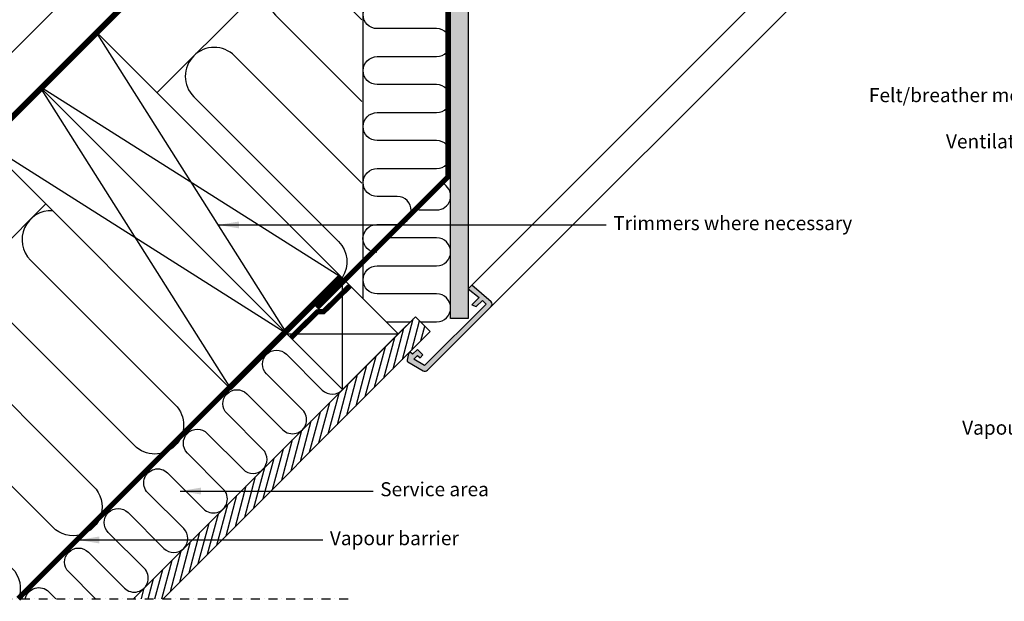
# Model space of a CAD drawing. Units: millimetres. Extents: x 190 to 2092, y 10188 to 11445.
# Drawn here: x 533 to 1096, y 10188 to 10520 of the extents above; entities that cross this region are included whole.
import ezdxf

# ---------------------------------------------------------------- set-up
doc = ezdxf.new("R2010")
doc.units = ezdxf.units.MM
for name, pattern in [('DASHDOT', [1, 0.5, -0.25, 0, -0.25]), ('DASHED', [0.75, 0.5, -0.25]), ('HIDDEN', [9.525, 6.35, -3.175])]:
    doc.linetypes.add(name, pattern=pattern)
for name, color, linetype in [('VELUX_HATCH', 1, 'Continuous'), ('VELUX_INFO', 7, 'Continuous'), ('VELUX_INSIDE-COVERING', 7, 'Continuous'), ('VELUX_INSULATION', 1, 'Continuous'), ('VELUX_LINNING', 2, 'Continuous'), ('VELUX_ROOFCONSTRUCTION', 7, 'Continuous'), ('VELUX_ROOFWINDOW', 2, 'Continuous'), ('VELUX_TEXT_ENGLISH', 7, 'Continuous'), ('VELUX_UNDERROOF', 3, 'DASHED'), ('VELUX_VAPOUR-BARRIER', 1, 'HIDDEN')]:
    doc.layers.add(name, color=color, linetype=linetype)
doc.styles.add('Verdana', font='verdana.ttf')
doc.dimstyles.new('VERDANA', dxfattribs={"dimtxt": 8, "dimasz": 12, "dimexe": 2, "dimexo": 0, "dimgap": 2, "dimtad": 1, "dimdec": 0, "dimzin": 0, "dimdsep": 46, "dimtxsty": 'Verdana', "dimcen": 0.09, "dimclrd": 256, "dimclre": 256, "dimclrt": 256, "dimadec": 0, "dimazin": 0, "dimtfac": 1, "dimtdec": 0, "dimtix": 1, "dimtmove": 0, "dimatfit": 3, "dimfxl": 1, "dimtolj": 1, "dimtzin": 0, "dimarcsym": 0})

msp = doc.modelspace()

# ---------------------------------------------------------------- hatches: boundary and pattern name
at = {"layer": 'VELUX_HATCH', "linetype": 'HIDDEN'}
h = msp.add_hatch(dxfattribs=at)
h.set_pattern_fill('DOTS', color=256, scale=60, style=0)
h.set_pattern_definition([(0, (40.4465, 10017.2916), (1.875, 3.75), [0, -3.75])])
h.paths.add_polyline_path([(779.3, 10349.46), (779.3, 10655.03), (729.7, 10704.63), (731.36, 10707.51), (735.17, 10711.32), (739.85, 10708.62), (789.3, 10659.17), (789.3, 10349.46)])
edge = h.paths.add_edge_path()
edge.add_arc((800.97, 10357.62), 2, 315, 405)
edge.add_line((802.39, 10359.03), (791.42, 10368.57))
edge.add_line((791.42, 10368.57), (789.3, 10366.45))
edge.add_line((789.3, 10366.45), (795.67, 10361.51))
edge.add_line((795.67, 10361.51), (791.42, 10357.26))
edge.add_line((791.42, 10357.26), (793.9, 10356.21))
edge.add_line((793.9, 10356.21), (797.44, 10359.74))
edge.add_line((797.44, 10359.74), (799.56, 10357.62))
edge.add_line((799.56, 10357.62), (764.44, 10322.5))
edge.add_line((764.44, 10322.5), (758.17, 10326.13))
edge.add_line((758.17, 10326.13), (760.31, 10328.27))
edge.add_line((760.31, 10328.27), (761.85, 10326.98))
edge.add_line((761.85, 10326.98), (763.49, 10328.62))
edge.add_line((763.49, 10328.62), (760.31, 10331.8))
edge.add_line((760.31, 10331.8), (757.48, 10328.98))
edge.add_line((757.48, 10328.98), (756.07, 10330.39))
edge.add_line((756.07, 10330.39), (755.15, 10329.47))
edge.add_line((755.15, 10329.47), (754.38, 10325.64))
edge.add_arc((755.36, 10325.44), 1, 168.6675, 240)
edge.add_line((754.86, 10324.57), (763.61, 10319.52))
edge.add_arc((764.61, 10321.26), 2, 240, 315)
edge.add_line((766.02, 10319.84), (802.39, 10356.21))
at = {"layer": 'VELUX_HATCH'}
h = msp.add_hatch(dxfattribs=at)
h.set_pattern_fill('ANSI31', color=256, scale=30, angle=30, style=0)
h.set_pattern_definition([(75, (2278.0272, 6503.0608), (-3.622222, 0.9705714), [])])
h.paths.add_polyline_path([(598.02, 10189.29), (614.99, 10189.29), (754.43, 10328.72), (754.43, 10328.76), (755.35, 10329.68), (755.37, 10329.66), (767.66, 10341.96), (759.18, 10350.44)])

# ---------------------------------------------------------------- linework, layer by layer
at = {"layer": 'VELUX_INFO', "color": 1, "linetype": 'DASHDOT', "ltscale": 10}
msp.add_line((190.45, 10189.29), (721.23, 10189.29), dxfattribs=at)
at = {"layer": 'VELUX_INSIDE-COVERING'}
msp.add_lwpolyline([(614.99, 10189.29), (767.66, 10341.96), (759.18, 10350.44), (598.02, 10189.29)], dxfattribs=at)
at = {"layer": 'VELUX_INSULATION'}
for p, q in [((729.3, 10360.76), (729.3, 10650.15)), ((611.51, 10478.55), (728.59, 10595.63)), ((322.25, 10189.29), (547.87, 10414.91))]:
    msp.add_line(p, q, dxfattribs=at)
for points in [[(728.59, 10520.06), (702.47, 10546.18, 1), (679.14, 10522.84), (728.59, 10473.4)], [(737.18, 10387.15, -1), (737.18, 10403.15), (748.78, 10403.15, 1), (748.78, 10419.15), (737.3, 10419.15, -0.412635), (729.3, 10427.11, -0.414214), (737.3, 10435.11), (771.3, 10435.11, 1), (771.3, 10451.11), (737.3, 10451.11, -1), (737.3, 10467.11), (771.3, 10467.11, 1), (771.3, 10483.11), (737.3, 10483.11, -1), (737.3, 10499.11), (771.3, 10499.11, 1), (771.3, 10515.11), (737.3, 10515.11, -1), (737.3, 10531.11)], [(728.59, 10426.73), (655.8, 10499.51, 1), (632.47, 10476.17), (715.2, 10393.44, -0.355364), (717.33, 10372.73)], [(761.13, 10411.45), (771.3, 10411.45, 0.744226), (775.7, 10426.13, 0.65214)], [(551.81, 10410.97, 0.690544), (539.13, 10382.84), (621.86, 10300.11, -1), (598.53, 10276.77), (515.8, 10359.5, 1), (492.46, 10336.17), (575.19, 10253.44, -1), (551.86, 10230.1), (469.13, 10312.83, 1), (445.79, 10289.5), (528.53, 10206.77, -0.294365), (532.3, 10189.29)], [(762.1, 10347.52), (771.3, 10347.52, 1), (771.3, 10363.52), (737.3, 10363.52, -1), (737.3, 10379.52), (771.3, 10379.52, 1), (771.3, 10395.52), (742.88, 10395.52)], [(576.26, 10189.29), (560.98, 10204.57, -1), (572.29, 10215.89), (592.8, 10195.38, 1), (604.11, 10206.69), (583.61, 10227.2, -1), (594.92, 10238.51), (615.43, 10218.01, 1), (626.74, 10229.32), (606.23, 10249.83, -1), (617.55, 10261.14), (638.05, 10240.64, 1), (649.37, 10251.95), (628.86, 10272.46, -1), (640.18, 10283.77), (660.68, 10263.26, 1), (672, 10274.58), (651.49, 10295.08, -1), (662.8, 10306.4), (683.31, 10285.89, 1), (694.62, 10297.2), (674.12, 10317.71, -1), (685.43, 10329.02), (705.94, 10308.52, 0.431246), (717.57, 10308.85)], [(536.19, 10189.29, -0.593813), (549.67, 10193.26), (553.63, 10189.29)]]:
    msp.add_lwpolyline(points, format="xyb", dxfattribs=at)
msp.add_lwpolyline([(742.54, 10347.52), (756.26, 10347.52)], dxfattribs=at)
at = {"layer": 'VELUX_LINNING', "color": 0}
msp.add_lwpolyline([(779.3, 10349.46), (779.3, 10655.03), (729.7, 10704.63), (731.36, 10707.51), (735.17, 10711.32), (739.85, 10708.62), (789.3, 10659.17), (789.3, 10349.46)], close=True, dxfattribs=at)
msp.add_lwpolyline([(802.39, 10356.21, 0.414214), (802.39, 10359.03), (791.42, 10368.57), (789.3, 10366.45), (795.67, 10361.51), (791.42, 10357.26), (793.9, 10356.21), (797.44, 10359.74), (799.56, 10357.62), (764.44, 10322.5), (758.17, 10326.13), (760.31, 10328.27), (761.85, 10326.98), (763.49, 10328.62), (760.31, 10331.8), (757.48, 10328.98), (756.07, 10330.39), (755.15, 10329.47), (754.38, 10325.64, 0.321703), (754.86, 10324.57), (763.61, 10319.52, 0.339454), (766.02, 10319.84)], format="xyb", close=True, dxfattribs=at)
at = {"layer": 'VELUX_ROOFCONSTRUCTION'}
for p, q in [((251.54, 10189.29), (720.85, 10658.6)), ((216.19, 10189.29), (624.29, 10597.39)), ((717.58, 10308.84), (717.58, 10372.48)), ((759.18, 10350.44), (749.4, 10340.66)), ((685.76, 10340.66), (749.4, 10340.66)), ((685.76, 10340.66), (749.4, 10340.66))]:
    msp.add_line(p, q, dxfattribs=at)
at = {"layer": 'VELUX_ROOFCONSTRUCTION', "color": 7}
for p, q in [((576.16, 10513.91), (685.76, 10340.66)), ((717.55, 10372.51), (544.34, 10482.09)), ((544.34, 10482.09), (653.94, 10308.84)), ((685.73, 10340.69), (512.52, 10450.27))]:
    msp.add_line(p, q, dxfattribs=at)
for points in [[(576.16, 10513.91), (717.58, 10372.48), (685.76, 10340.66), (544.34, 10482.09)], [(544.34, 10482.09), (685.76, 10340.66), (653.94, 10308.84), (512.52, 10450.27)]]:
    msp.add_lwpolyline(points, close=True, dxfattribs=at)
at = {"layer": 'VELUX_ROOFCONSTRUCTION'}
msp.add_lwpolyline([(685.76, 10340.66), (717.58, 10308.84), (749.4, 10340.66), (717.58, 10372.48), (685.76, 10340.66)], dxfattribs=at)
at = {"layer": 'VELUX_ROOFWINDOW', "color": 1}
for p, q in [((1019.85, 10596.97), (791.42, 10368.57)), ((1031.52, 10585.3), (802.39, 10356.21))]:
    msp.add_line(p, q, dxfattribs=at)
at = {"layer": 'VELUX_UNDERROOF', "ltscale": 10, "const_width": 3}
msp.add_lwpolyline([(676.23, 10703.07), (711.69, 10667.61), (711.8, 10648.13, -0.20045), (711.22, 10646.71), (253.8, 10189.29)], format="xyb", dxfattribs=at)
at = {"layer": 'VELUX_VAPOUR-BARRIER', "const_width": 3}
for points in [[(702.8, 10355.44), (777.7, 10430.34), (777.7, 10654.36), (749.48, 10682.58), (728.57, 10703.5), (728.57, 10703.5)], [(532.16, 10189.29), (716.45, 10373.62)]]:
    msp.add_lwpolyline(points, dxfattribs=at)
at = {"layer": 'VELUX_VAPOUR-BARRIER', "linetype": 'Continuous', "const_width": 3}
msp.add_lwpolyline([(688.02, 10338.4), (703.15, 10353.26), (706.71, 10353.37), (721.84, 10368.22)], dxfattribs=at)

# ---------------------------------------------------------------- texts
at = {"layer": 'VELUX_TEXT_ENGLISH', "char_height": 8, "style": 'Verdana'}
for s, insert, attachment_point in [('Felt/breather membrane', (1144.67, 10476.05), 6), ('Ventilation path', (1144.25, 10449.64), 6), ('Trimmers where necessary', (872.28, 10402.9), 4), ('Vapour barrier', (1145.41, 10285.99), 6), ('Service area', (739.05, 10250.8), 4), ('Vapour barrier', (710.27, 10222.84), 4)]:
    msp.add_mtext(s, dxfattribs=dict(at, insert=insert, attachment_point=attachment_point))

# ---------------------------------------------------------------- leaders
at = {"layer": 'VELUX_TEXT_ENGLISH'}
for points in [[(646.38, 10402.9), (868.17, 10402.9)], [(624.64, 10250.8), (734.93, 10250.8)], [(566.48, 10222.84), (706.16, 10222.84)]]:
    msp.add_leader(points, dimstyle='VERDANA', override={"dimgap": 2, "dimtad": 0}, dxfattribs=at)

doc.saveas('drawing.dxf')
